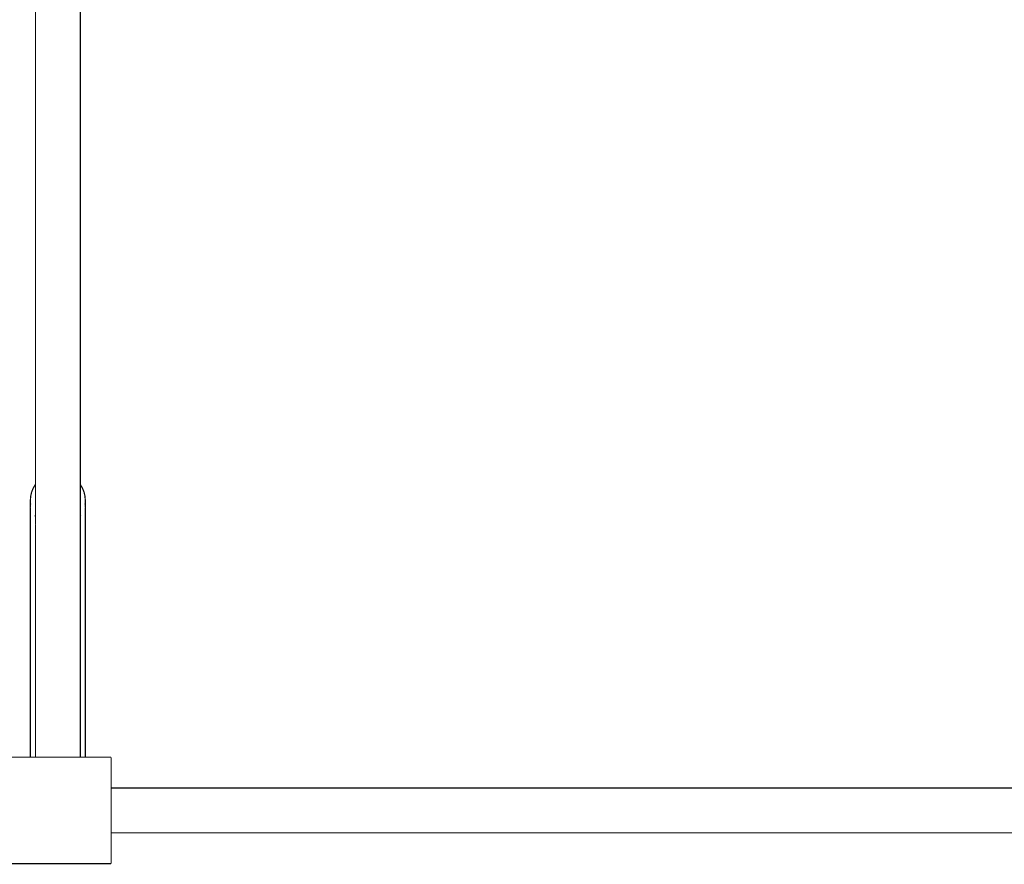
# Model space of a CAD drawing. Units: millimetres. Extents: x -5503 to 5502, y -7675 to 7677.
# Drawn here: x -91 to 715, y -1351 to -660 of the extents above; entities that cross this region are included whole.
import ezdxf

# ---------------------------------------------------------------- set-up
doc = ezdxf.new("R2010")
doc.units = ezdxf.units.MM
doc.layers.add('ProfileEdges', color=7, linetype='Continuous')

msp = doc.modelspace()

# ---------------------------------------------------------------- linework, layer by layer
at = {"layer": 'ProfileEdges'}
for points in [[(-78.31, -1039.84, 1, 1, 0), (-78.31, -252.95, 1, 1, 0)], [(-41.6, -1040.01, 1, 1, 0), (-41.6, -252.95, 1, 1, 0)], [(-78.31, -1039.84, 1, 1, 0), (-78.89, -1040.61, 1, 1, 0)], [(-78.21, -1039.7, 1, 1, 0), (-78.31, -1039.84, 1, 1, 0)], [(-78.31, -1040.1, 1, 1, 0), (-78.31, -1039.84, 1, 1, 0)], [(-41.7, -1039.87, 1, 1, 0), (-41.6, -1040.01, 1, 1, 0)], [(-41.6, -1040.01, 1, 1, 0), (-41.15, -1040.61, 1, 1, 0)], [(-41.6, -1040.3, 1, 1, 0), (-41.6, -1040.01, 1, 1, 0)], [(-82.27, -1049.54, 1, 1, 0), (-81.58, -1046.44, 1, 1, 0)], [(-81.58, -1046.44, 1, 1, 0), (-81.57, -1046.37, 1, 1, 0)], [(-81.57, -1046.37, 1, 1, 0), (-80.43, -1043.38, 1, 1, 0)], [(-80.43, -1043.38, 1, 1, 0), (-78.89, -1040.61, 1, 1, 0)], [(-78.31, -1040.24, 1, 1, 0), (-78.31, -1040.1, 1, 1, 0)], [(-78.31, -1040.24, 1, 1, 0), (-78.31, -1040.28, 1, 1, 0)], [(-78.31, -1040.49, 1, 1, 0), (-78.31, -1040.28, 1, 1, 0)], [(-78.31, -1041.43, 1, 1, 0), (-78.31, -1040.49, 1, 1, 0)], [(-78.31, -1042.52, 1, 1, 0), (-78.31, -1041.43, 1, 1, 0)], [(-78.31, -1043.36, 1, 1, 0), (-78.31, -1042.52, 1, 1, 0)], [(-78.31, -1045.61, 1, 1, 0), (-78.31, -1043.36, 1, 1, 0)], [(-78.31, -1045.96, 1, 1, 0), (-78.31, -1045.61, 1, 1, 0)], [(-78.31, -1049.16, 1, 1, 0), (-78.31, -1045.96, 1, 1, 0)], [(-41.6, -1040.4, 1, 1, 0), (-41.6, -1040.3, 1, 1, 0)], [(-41.6, -1040.49, 1, 1, 0), (-41.6, -1040.4, 1, 1, 0)], [(-41.6, -1040.66, 1, 1, 0), (-41.6, -1040.49, 1, 1, 0)], [(-41.6, -1041.59, 1, 1, 0), (-41.6, -1040.66, 1, 1, 0)], [(-41.6, -1042.68, 1, 1, 0), (-41.6, -1041.59, 1, 1, 0)], [(-41.6, -1043.52, 1, 1, 0), (-41.6, -1042.68, 1, 1, 0)], [(-41.6, -1045.75, 1, 1, 0), (-41.6, -1043.52, 1, 1, 0)], [(-41.6, -1046.1, 1, 1, 0), (-41.6, -1045.75, 1, 1, 0)], [(-41.6, -1049.29, 1, 1, 0), (-41.6, -1046.1, 1, 1, 0)], [(-39.61, -1043.38, 1, 1, 0), (-41.15, -1040.61, 1, 1, 0)], [(-38.47, -1046.37, 1, 1, 0), (-39.61, -1043.38, 1, 1, 0)], [(-38.47, -1046.37, 1, 1, 0), (-38.46, -1046.44, 1, 1, 0)], [(-38.46, -1046.44, 1, 1, 0), (-37.76, -1049.54, 1, 1, 0)], [(-82.27, -1050.01, 1, 1, 0), (-82.52, -1052.87, 1, 1, 0)], [(-82.52, -1052.87, 1, 1, 0), (-82.5, -1053.08, 1, 1, 0)], [(-82.5, -1053.08, 1, 1, 0), (-82.52, -1053.14, 1, 1, 0)], [(-82.52, -1053.14, 1, 1, 0), (-82.51, -1053.21, 1, 1, 0)], [(-82.51, -1053.21, 1, 1, 0), (-82.52, -1053.28, 1, 1, 0)], [(-82.48, -1053.41, 1, 1, 0), (-82.52, -1053.28, 1, 1, 0)], [(-82.49, -1053.61, 1, 1, 0), (-82.52, -1053.93, 1, 1, 0)], [(-82.5, -1054.2, 1, 1, 0), (-82.52, -1053.93, 1, 1, 0)], [(-82.5, -1054.2, 1, 1, 0), (-82.52, -1054.45, 1, 1, 0)], [(-82.52, -1055.2, 1, 1, 0), (-82.52, -1054.45, 1, 1, 0)], [(-82.52, -1056.34, 1, 1, 0), (-82.52, -1055.2, 1, 1, 0)], [(-82.48, -1053.41, 1, 1, 0), (-82.49, -1053.61, 1, 1, 0)], [(-82.49, -1053.61, 1, 1, 0), (-82.46, -1053.7, 1, 1, 0)], [(-82.47, -1053.88, 1, 1, 0), (-82.46, -1053.7, 1, 1, 0)], [(-82.47, -1053.88, 1, 1, 0), (-82.43, -1054.09, 1, 1, 0)], [(-82.44, -1054.27, 1, 1, 0), (-82.43, -1054.09, 1, 1, 0)], [(-82.44, -1054.27, 1, 1, 0), (-82.38, -1054.77, 1, 1, 0)], [(-82.39, -1054.94, 1, 1, 0), (-82.38, -1054.77, 1, 1, 0)], [(-82.39, -1054.94, 1, 1, 0), (-82.36, -1055.06, 1, 1, 0)], [(-82.37, -1055.23, 1, 1, 0), (-82.36, -1055.06, 1, 1, 0)], [(-82.27, -1056.2, 1, 1, 0), (-82.37, -1055.23, 1, 1, 0)], [(-82.27, -1049.54, 1, 1, 0), (-82.27, -1049.85, 1, 1, 0)], [(-82.27, -1050.01, 1, 1, 0), (-82.27, -1049.85, 1, 1, 0)], [(-78.31, -1049.52, 1, 1, 0), (-78.31, -1049.16, 1, 1, 0)], [(-78.31, -1052.91, 1, 1, 0), (-78.31, -1049.52, 1, 1, 0)], [(-78.31, -1054.06, 1, 1, 0), (-78.31, -1052.91, 1, 1, 0)], [(-78.31, -1057.14, 1, 1, 0), (-78.31, -1054.06, 1, 1, 0)], [(-41.6, -1049.64, 1, 1, 0), (-41.6, -1049.29, 1, 1, 0)], [(-41.6, -1053.02, 1, 1, 0), (-41.6, -1049.64, 1, 1, 0)], [(-41.6, -1054.17, 1, 1, 0), (-41.6, -1053.02, 1, 1, 0)], [(-41.6, -1057.24, 1, 1, 0), (-41.6, -1054.17, 1, 1, 0)], [(-37.76, -1049.54, 1, 1, 0), (-37.76, -1049.85, 1, 1, 0)], [(-37.76, -1049.85, 1, 1, 0), (-37.76, -1050.01, 1, 1, 0)], [(-37.52, -1052.87, 1, 1, 0), (-37.76, -1050.01, 1, 1, 0)], [(-37.76, -1056.2, 1, 1, 0), (-37.67, -1055.23, 1, 1, 0)], [(-37.68, -1055.06, 1, 1, 0), (-37.64, -1054.94, 1, 1, 0)], [(-37.68, -1055.06, 1, 1, 0), (-37.67, -1055.23, 1, 1, 0)], [(-37.66, -1054.77, 1, 1, 0), (-37.59, -1054.27, 1, 1, 0)], [(-37.66, -1054.77, 1, 1, 0), (-37.64, -1054.94, 1, 1, 0)], [(-37.61, -1054.09, 1, 1, 0), (-37.56, -1053.88, 1, 1, 0)], [(-37.61, -1054.09, 1, 1, 0), (-37.59, -1054.27, 1, 1, 0)], [(-37.58, -1053.7, 1, 1, 0), (-37.54, -1053.61, 1, 1, 0)], [(-37.56, -1053.88, 1, 1, 0), (-37.58, -1053.7, 1, 1, 0)], [(-37.54, -1054.2, 1, 1, 0), (-37.57, -1054.58, 1, 1, 0)], [(-37.57, -1054.58, 1, 1, 0), (-37.55, -1054.83, 1, 1, 0)], [(-37.56, -1053.41, 1, 1, 0), (-37.52, -1053.28, 1, 1, 0)], [(-37.54, -1053.61, 1, 1, 0), (-37.56, -1053.41, 1, 1, 0)], [(-37.56, -1053.88, 1, 1, 0), (-37.54, -1054.2, 1, 1, 0)], [(-37.55, -1054.83, 1, 1, 0), (-37.52, -1055.2, 1, 1, 0)], [(-37.54, -1053.61, 1, 1, 0), (-37.52, -1053.93, 1, 1, 0)], [(-37.52, -1053.93, 1, 1, 0), (-37.54, -1054.2, 1, 1, 0)], [(-37.54, -1054.2, 1, 1, 0), (-37.52, -1054.45, 1, 1, 0)], [(-37.52, -1052.87, 1, 1, 0), (-37.53, -1053.08, 1, 1, 0)], [(-37.53, -1053.08, 1, 1, 0), (-37.52, -1053.14, 1, 1, 0)], [(-37.52, -1053.14, 1, 1, 0), (-37.52, -1053.21, 1, 1, 0)], [(-37.52, -1053.28, 1, 1, 0), (-37.52, -1053.21, 1, 1, 0)], [(-37.52, -1055.2, 1, 1, 0), (-37.52, -1054.45, 1, 1, 0)], [(-37.52, -1056.34, 1, 1, 0), (-37.52, -1055.2, 1, 1, 0)], [(-82.52, -1056.34, 1, 1, 0), (-82.49, -1056.62, 1, 1, 0)], [(-82.52, -1056.9, 1, 1, 0), (-82.49, -1056.62, 1, 1, 0)], [(-82.52, -1058.89, 1, 1, 0), (-82.52, -1056.9, 1, 1, 0)], [(-82.51, -1058.95, 1, 1, 0), (-82.52, -1058.89, 1, 1, 0)], [(-82.52, -1059.01, 1, 1, 0), (-82.51, -1058.95, 1, 1, 0)], [(-82.52, -1059.01, 1, 1, 0), (-82.52, -1061.47, 1, 1, 0)], [(-82.52, -1061.47, 1, 1, 0), (-82.52, -1062.03, 1, 1, 0)], [(-82.52, -1064.26, 1, 1, 0), (-82.52, -1062.03, 1, 1, 0)], [(-78.31, -1059.14, 1, 1, 0), (-78.31, -1057.14, 1, 1, 0)], [(-78.31, -1061.82, 1, 1, 0), (-78.31, -1059.14, 1, 1, 0)], [(-78.31, -1064.66, 1, 1, 0), (-78.31, -1061.82, 1, 1, 0)], [(-41.6, -1059.22, 1, 1, 0), (-41.6, -1057.24, 1, 1, 0)], [(-41.6, -1061.9, 1, 1, 0), (-41.6, -1059.22, 1, 1, 0)], [(-41.6, -1064.73, 1, 1, 0), (-41.6, -1061.9, 1, 1, 0)], [(-37.54, -1056.62, 1, 1, 0), (-37.52, -1056.34, 1, 1, 0)], [(-37.54, -1056.62, 1, 1, 0), (-37.52, -1056.9, 1, 1, 0)], [(-37.53, -1058.95, 1, 1, 0), (-37.52, -1058.89, 1, 1, 0)], [(-37.53, -1058.95, 1, 1, 0), (-37.52, -1059.01, 1, 1, 0)], [(-37.52, -1058.89, 1, 1, 0), (-37.52, -1056.9, 1, 1, 0)], [(-37.52, -1059.01, 1, 1, 0), (-37.52, -1061.47, 1, 1, 0)], [(-37.52, -1061.47, 1, 1, 0), (-37.52, -1062.03, 1, 1, 0)], [(-37.52, -1064.26, 1, 1, 0), (-37.52, -1062.03, 1, 1, 0)], [(-82.52, -1065.71, 1, 1, 0), (-82.52, -1064.26, 1, 1, 0)], [(-82.52, -1067.34, 1, 1, 0), (-82.52, -1065.71, 1, 1, 0)], [(-82.52, -1069.87, 1, 1, 0), (-82.52, -1067.34, 1, 1, 0)], [(-82.52, -1070.66, 1, 1, 0), (-82.52, -1069.87, 1, 1, 0)], [(-82.52, -1070.66, 1, 1, 0), (-82.52, -1074.18, 1, 1, 0)], [(-78.89, -1065.14, 1, 1, 0), (-78.31, -1065.91, 1, 1, 0)], [(-78.33, -1072.27, 1, 1, 0), (-78.31, -1071.38, 1, 1, 0)], [(-78.31, -1072.85, 1, 1, 0), (-78.33, -1072.27, 1, 1, 0)], [(-78.31, -1065.91, 1, 1, 0), (-78.31, -1064.66, 1, 1, 0)], [(-78.31, -1065.91, 1, 1, 0), (-78.21, -1066.05, 1, 1, 0)], [(-78.31, -1066.03, 1, 1, 0), (-78.31, -1065.91, 1, 1, 0)], [(-78.31, -1066.06, 1, 1, 0), (-78.31, -1066.03, 1, 1, 0)], [(-78.31, -1066.13, 1, 1, 0), (-78.31, -1066.06, 1, 1, 0)], [(-78.31, -1066.38, 1, 1, 0), (-78.31, -1066.13, 1, 1, 0)], [(-78.31, -1066.43, 1, 1, 0), (-78.31, -1066.38, 1, 1, 0)], [(-78.31, -1066.55, 1, 1, 0), (-78.31, -1066.43, 1, 1, 0)], [(-78.31, -1066.89, 1, 1, 0), (-78.31, -1066.55, 1, 1, 0)], [(-78.31, -1067.03, 1, 1, 0), (-78.31, -1066.89, 1, 1, 0)], [(-78.31, -1067.07, 1, 1, 0), (-78.31, -1067.03, 1, 1, 0)], [(-78.31, -1067.38, 1, 1, 0), (-78.31, -1067.07, 1, 1, 0)], [(-78.31, -1067.84, 1, 1, 0), (-78.31, -1067.38, 1, 1, 0)], [(-78.31, -1068.26, 1, 1, 0), (-78.31, -1067.84, 1, 1, 0)], [(-78.31, -1068.85, 1, 1, 0), (-78.31, -1068.26, 1, 1, 0)], [(-78.31, -1069.99, 1, 1, 0), (-78.31, -1068.85, 1, 1, 0)], [(-78.31, -1070.04, 1, 1, 0), (-78.31, -1069.99, 1, 1, 0)], [(-78.31, -1070.57, 1, 1, 0), (-78.31, -1070.04, 1, 1, 0)], [(-78.31, -1071.38, 1, 1, 0), (-78.31, -1070.57, 1, 1, 0)], [(-41.6, -1065.73, 1, 1, 0), (-41.7, -1065.86, 1, 1, 0)], [(-41.6, -1065.73, 1, 1, 0), (-41.6, -1064.73, 1, 1, 0)], [(-41.15, -1065.12, 1, 1, 0), (-41.6, -1065.73, 1, 1, 0)], [(-41.6, -1065.87, 1, 1, 0), (-41.6, -1065.73, 1, 1, 0)], [(-41.6, -1065.89, 1, 1, 0), (-41.6, -1065.87, 1, 1, 0)], [(-41.6, -1065.94, 1, 1, 0), (-41.6, -1065.89, 1, 1, 0)], [(-41.6, -1066.23, 1, 1, 0), (-41.6, -1065.94, 1, 1, 0)], [(-41.6, -1066.26, 1, 1, 0), (-41.6, -1066.23, 1, 1, 0)], [(-41.6, -1066.36, 1, 1, 0), (-41.6, -1066.26, 1, 1, 0)], [(-41.6, -1066.87, 1, 1, 0), (-41.6, -1066.36, 1, 1, 0)], [(-41.6, -1066.93, 1, 1, 0), (-41.6, -1066.87, 1, 1, 0)], [(-41.6, -1067.7, 1, 1, 0), (-41.6, -1066.93, 1, 1, 0)], [(-41.6, -1068.13, 1, 1, 0), (-41.6, -1067.7, 1, 1, 0)], [(-41.6, -1068.73, 1, 1, 0), (-41.6, -1068.13, 1, 1, 0)], [(-41.6, -1069.89, 1, 1, 0), (-41.6, -1068.73, 1, 1, 0)], [(-41.6, -1069.93, 1, 1, 0), (-41.6, -1069.89, 1, 1, 0)], [(-41.6, -1070.62, 1, 1, 0), (-41.6, -1069.93, 1, 1, 0)], [(-41.6, -1071.29, 1, 1, 0), (-41.6, -1070.62, 1, 1, 0)], [(-41.6, -1072.2, 1, 1, 0), (-41.6, -1071.29, 1, 1, 0)], [(-41.6, -1072.28, 1, 1, 0), (-41.6, -1072.2, 1, 1, 0)], [(-37.52, -1065.71, 1, 1, 0), (-37.52, -1064.26, 1, 1, 0)], [(-37.52, -1067.34, 1, 1, 0), (-37.52, -1065.71, 1, 1, 0)], [(-37.52, -1069.87, 1, 1, 0), (-37.52, -1067.34, 1, 1, 0)], [(-37.52, -1070.66, 1, 1, 0), (-37.52, -1069.87, 1, 1, 0)], [(-37.52, -1070.66, 1, 1, 0), (-37.52, -1074.18, 1, 1, 0)], [(-82.52, -1074.18, 1, 1, 0), (-82.52, -1074.46, 1, 1, 0)], [(-82.52, -1077.87, 1, 1, 0), (-82.52, -1074.46, 1, 1, 0)], [(-82.52, -1079.41, 1, 1, 0), (-82.52, -1077.87, 1, 1, 0)], [(-82.52, -1084.67, 1, 1, 0), (-82.52, -1079.41, 1, 1, 0)], [(-78.31, -1074.42, 1, 1, 0), (-78.31, -1072.85, 1, 1, 0)], [(-78.31, -1075.09, 1, 1, 0), (-78.31, -1074.42, 1, 1, 0)], [(-78.31, -1076.1, 1, 1, 0), (-78.31, -1075.09, 1, 1, 0)], [(-78.31, -1076.58, 1, 1, 0), (-78.31, -1076.1, 1, 1, 0)], [(-78.31, -1076.83, 1, 1, 0), (-78.31, -1076.58, 1, 1, 0)], [(-78.31, -1077.82, 1, 1, 0), (-78.31, -1076.83, 1, 1, 0)], [(-78.31, -1077.92, 1, 1, 0), (-78.31, -1077.82, 1, 1, 0)], [(-78.31, -1078.34, 1, 1, 0), (-78.31, -1077.92, 1, 1, 0)], [(-78.31, -1081.99, 1, 1, 0), (-78.31, -1078.34, 1, 1, 0)], [(-41.6, -1072.78, 1, 1, 0), (-41.6, -1072.28, 1, 1, 0)], [(-41.6, -1074.37, 1, 1, 0), (-41.6, -1072.78, 1, 1, 0)], [(-41.6, -1075.02, 1, 1, 0), (-41.6, -1074.37, 1, 1, 0)], [(-41.6, -1076.07, 1, 1, 0), (-41.6, -1075.02, 1, 1, 0)], [(-41.6, -1076.45, 1, 1, 0), (-41.6, -1076.07, 1, 1, 0)], [(-41.6, -1076.86, 1, 1, 0), (-41.6, -1076.45, 1, 1, 0)], [(-41.6, -1077.82, 1, 1, 0), (-41.6, -1076.86, 1, 1, 0)], [(-41.6, -1077.92, 1, 1, 0), (-41.6, -1077.82, 1, 1, 0)], [(-41.6, -1078.29, 1, 1, 0), (-41.6, -1077.92, 1, 1, 0)], [(-41.6, -1081.96, 1, 1, 0), (-41.6, -1078.29, 1, 1, 0)], [(-37.52, -1074.18, 1, 1, 0), (-37.52, -1074.46, 1, 1, 0)], [(-37.52, -1077.87, 1, 1, 0), (-37.52, -1074.46, 1, 1, 0)], [(-37.52, -1079.41, 1, 1, 0), (-37.52, -1077.87, 1, 1, 0)], [(-37.52, -1084.67, 1, 1, 0), (-37.52, -1079.41, 1, 1, 0)], [(-82.52, -1090.18, 1, 1, 0), (-82.52, -1084.67, 1, 1, 0)], [(-78.31, -1083.38, 1, 1, 0), (-78.31, -1081.99, 1, 1, 0)], [(-78.31, -1085.96, 1, 1, 0), (-78.31, -1083.38, 1, 1, 0)], [(-78.31, -1090.14, 1, 1, 0), (-78.31, -1085.96, 1, 1, 0)], [(-41.6, -1083.39, 1, 1, 0), (-41.6, -1081.96, 1, 1, 0)], [(-41.6, -1085.94, 1, 1, 0), (-41.6, -1083.39, 1, 1, 0)], [(-41.6, -1090.14, 1, 1, 0), (-41.6, -1085.94, 1, 1, 0)], [(-37.52, -1090.18, 1, 1, 0), (-37.52, -1084.67, 1, 1, 0)], [(-82.52, -1262.87, 1, 1, 0), (-82.52, -1090.18, 1, 1, 0)], [(-78.31, -1090.21, 1, 1, 0), (-78.31, -1090.14, 1, 1, 0)], [(-78.31, -1093.78, 1, 1, 0), (-78.31, -1090.21, 1, 1, 0)], [(-78.31, -1113.38, 1, 1, 0), (-78.31, -1093.78, 1, 1, 0)], [(-41.6, -1090.21, 1, 1, 0), (-41.6, -1090.14, 1, 1, 0)], [(-41.6, -1093.78, 1, 1, 0), (-41.6, -1090.21, 1, 1, 0)], [(-41.6, -1113.38, 1, 1, 0), (-41.6, -1093.78, 1, 1, 0)], [(-37.52, -1262.87, 1, 1, 0), (-37.52, -1090.18, 1, 1, 0)], [(-78.31, -1262.87, 1, 1, 0), (-78.31, -1113.38, 1, 1, 0)], [(-41.6, -1262.87, 1, 1, 0), (-41.6, -1113.38, 1, 1, 0)], [(-82.52, -1262.87, 1, 1, 0), (-103.52, -1262.87, 1, 1, 0)], [(-82.52, -1262.87, 1, 1, 0), (-82.27, -1262.87, 1, 1, 0)], [(-82.27, -1262.87, 1, 1, 0), (-81.57, -1262.87, 1, 1, 0)], [(-81.57, -1262.87, 1, 1, 0), (-80.43, -1262.87, 1, 1, 0)], [(-80.43, -1262.87, 1, 1, 0), (-78.89, -1262.87, 1, 1, 0)], [(-78.31, -1262.87, 1, 1, 0), (-78.89, -1262.87, 1, 1, 0)], [(-78.31, -1262.87, 1, 1, 0), (-78.21, -1262.87, 1, 1, 0)], [(-78.21, -1262.87, 1, 1, 0), (-77.91, -1262.87, 1, 1, 0)], [(-77.41, -1262.87, 1, 1, 0), (-77.91, -1262.87, 1, 1, 0)], [(-76.72, -1262.87, 1, 1, 0), (-77.41, -1262.87, 1, 1, 0)], [(-75.85, -1262.87, 1, 1, 0), (-76.72, -1262.87, 1, 1, 0)], [(-74.8, -1262.87, 1, 1, 0), (-75.85, -1262.87, 1, 1, 0)], [(-73.59, -1262.87, 1, 1, 0), (-74.8, -1262.87, 1, 1, 0)], [(-72.23, -1262.87, 1, 1, 0), (-73.59, -1262.87, 1, 1, 0)], [(-70.74, -1262.87, 1, 1, 0), (-72.23, -1262.87, 1, 1, 0)], [(-69.13, -1262.87, 1, 1, 0), (-70.74, -1262.87, 1, 1, 0)], [(-67.42, -1262.87, 1, 1, 0), (-69.13, -1262.87, 1, 1, 0)], [(-65.63, -1262.87, 1, 1, 0), (-67.42, -1262.87, 1, 1, 0)], [(-63.77, -1262.87, 1, 1, 0), (-65.63, -1262.87, 1, 1, 0)], [(-61.87, -1262.87, 1, 1, 0), (-63.77, -1262.87, 1, 1, 0)], [(-59.95, -1262.87, 1, 1, 0), (-61.87, -1262.87, 1, 1, 0)], [(-58.04, -1262.87, 1, 1, 0), (-59.95, -1262.87, 1, 1, 0)], [(-56.14, -1262.87, 1, 1, 0), (-58.04, -1262.87, 1, 1, 0)], [(-54.28, -1262.87, 1, 1, 0), (-56.14, -1262.87, 1, 1, 0)], [(-52.49, -1262.87, 1, 1, 0), (-54.28, -1262.87, 1, 1, 0)], [(-50.78, -1262.87, 1, 1, 0), (-52.49, -1262.87, 1, 1, 0)], [(-49.17, -1262.87, 1, 1, 0), (-50.78, -1262.87, 1, 1, 0)], [(-47.68, -1262.87, 1, 1, 0), (-49.17, -1262.87, 1, 1, 0)], [(-46.32, -1262.87, 1, 1, 0), (-47.68, -1262.87, 1, 1, 0)], [(-45.11, -1262.87, 1, 1, 0), (-46.32, -1262.87, 1, 1, 0)], [(-44.06, -1262.87, 1, 1, 0), (-45.11, -1262.87, 1, 1, 0)], [(-43.19, -1262.87, 1, 1, 0), (-44.06, -1262.87, 1, 1, 0)], [(-42.5, -1262.87, 1, 1, 0), (-43.19, -1262.87, 1, 1, 0)], [(-42, -1262.87, 1, 1, 0), (-42.5, -1262.87, 1, 1, 0)], [(-42, -1262.87, 1, 1, 0), (-41.7, -1262.87, 1, 1, 0)], [(-41.6, -1262.87, 1, 1, 0), (-41.7, -1262.87, 1, 1, 0)], [(-41.6, -1262.87, 1, 1, 0), (-41.15, -1262.87, 1, 1, 0)], [(-41.15, -1262.87, 1, 1, 0), (-39.61, -1262.87, 1, 1, 0)], [(-39.61, -1262.87, 1, 1, 0), (-38.47, -1262.87, 1, 1, 0)], [(-38.47, -1262.87, 1, 1, 0), (-37.76, -1262.87, 1, 1, 0)], [(-37.52, -1262.87, 1, 1, 0), (-37.76, -1262.87, 1, 1, 0)], [(-16.39, -1262.87, 1, 1, 0), (-37.52, -1262.87, 1, 1, 0)], [(-16.39, -1288.08, 1, 1, 0), (-16.39, -1262.87, 1, 1, 0)], [(1202.92, -1288.08, 1, 1, 0), (-16.39, -1288.08, 1, 1, 0)], [(-16.39, -1288.19, 1, 1, 0), (-16.39, -1288.08, 1, 1, 0)], [(-16.39, -1288.49, 1, 1, 0), (-16.39, -1288.19, 1, 1, 0)], [(-16.39, -1288.98, 1, 1, 0), (-16.39, -1288.49, 1, 1, 0)], [(-16.39, -1289.67, 1, 1, 0), (-16.39, -1288.98, 1, 1, 0)], [(-16.39, -1290.54, 1, 1, 0), (-16.39, -1289.67, 1, 1, 0)], [(-16.39, -1291.59, 1, 1, 0), (-16.39, -1290.54, 1, 1, 0)], [(-16.39, -1292.8, 1, 1, 0), (-16.39, -1291.59, 1, 1, 0)], [(-16.39, -1294.16, 1, 1, 0), (-16.39, -1292.8, 1, 1, 0)], [(-16.39, -1295.65, 1, 1, 0), (-16.39, -1294.16, 1, 1, 0)], [(-16.39, -1297.26, 1, 1, 0), (-16.39, -1295.65, 1, 1, 0)], [(-16.39, -1298.97, 1, 1, 0), (-16.39, -1297.26, 1, 1, 0)], [(-16.39, -1300.77, 1, 1, 0), (-16.39, -1298.97, 1, 1, 0)], [(-16.39, -1302.62, 1, 1, 0), (-16.39, -1300.77, 1, 1, 0)], [(-16.39, -1304.52, 1, 1, 0), (-16.39, -1302.62, 1, 1, 0)], [(-16.39, -1306.44, 1, 1, 0), (-16.39, -1304.52, 1, 1, 0)], [(-16.39, -1308.35, 1, 1, 0), (-16.39, -1306.44, 1, 1, 0)], [(-16.39, -1310.25, 1, 1, 0), (-16.39, -1308.35, 1, 1, 0)], [(-16.39, -1312.11, 1, 1, 0), (-16.39, -1310.25, 1, 1, 0)], [(-16.39, -1313.9, 1, 1, 0), (-16.39, -1312.11, 1, 1, 0)], [(-16.39, -1315.61, 1, 1, 0), (-16.39, -1313.9, 1, 1, 0)], [(-16.39, -1317.22, 1, 1, 0), (-16.39, -1315.61, 1, 1, 0)], [(-16.39, -1318.72, 1, 1, 0), (-16.39, -1317.22, 1, 1, 0)], [(-16.39, -1320.07, 1, 1, 0), (-16.39, -1318.72, 1, 1, 0)], [(-16.39, -1321.28, 1, 1, 0), (-16.39, -1320.07, 1, 1, 0)], [(-16.39, -1322.33, 1, 1, 0), (-16.39, -1321.28, 1, 1, 0)], [(-16.39, -1323.2, 1, 1, 0), (-16.39, -1322.33, 1, 1, 0)], [(-16.39, -1323.89, 1, 1, 0), (-16.39, -1323.2, 1, 1, 0)], [(-16.39, -1324.39, 1, 1, 0), (-16.39, -1323.89, 1, 1, 0)], [(-16.39, -1324.69, 1, 1, 0), (-16.39, -1324.39, 1, 1, 0)], [(-16.39, -1324.79, 1, 1, 0), (-16.39, -1324.69, 1, 1, 0)], [(1202.92, -1324.79, 1, 1, 0), (-16.39, -1324.79, 1, 1, 0)], [(-16.39, -1350, 1, 1, 0), (-16.39, -1324.79, 1, 1, 0)], [(-103.52, -1350, 1, 1, 0), (-16.39, -1350, 1, 1, 0)]]:
    msp.add_lwpolyline(points, format="xyseb", dxfattribs=at)

doc.saveas('drawing.dxf')
